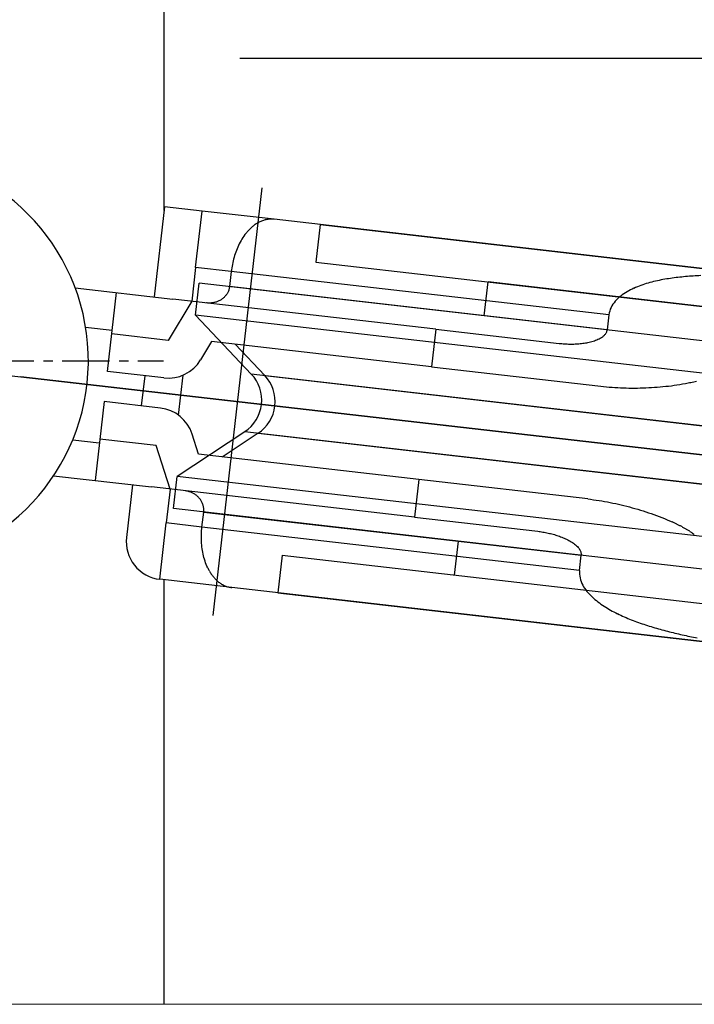
# Model space of a CAD drawing. Extents: x 0 to 1133, y 0 to 806.
# Drawn here: x 240 to 258, y 693 to 719 of the extents above; entities that cross this region are included whole.
import ezdxf

# ---------------------------------------------------------------- set-up
doc = ezdxf.new("R2010")
doc.units = 0
doc.header["$MEASUREMENT"] = 0
doc.linetypes.add('CENTER', pattern=[50.8, 31.75, -6.35, 6.35, -6.35])
doc.linetypes.add('CENTERX2', pattern=[4, 2.5, -0.5, 0.5, -0.5])
for name, color, linetype in [('YKK_12', 2, 'CONTINUOUS'), ('YKK_13', 4, 'CONTINUOUS'), ('YKK_D', 6, 'CONTINUOUS')]:
    doc.layers.add(name, color=color, linetype=linetype)

msp = doc.modelspace()

# ---------------------------------------------------------------- linework, layer by layer
at = {"layer": 'YKK_12'}
for p, q in [((244, 713.969), (244, 761.999)), ((244, 692.992), (244, 704.207))]:
    msp.add_line(p, q, dxfattribs=at)
at = {"layer": 'YKK_13', "linetype": 'CENTER', "ltscale": 5}
for p, q in [((246.585, 714.57), (245.288, 703.264)), ((236.499, 710), (285.079, 704.426)), ((288.799, 704), (240.218, 709.573))]:
    msp.add_line(p, q, dxfattribs=at)
at = {"layer": 'YKK_13', "linetype": 'Continuous'}
for p, q in [((244.012, 714.07), (243.738, 711.685)), ((245.005, 713.956), (244.012, 714.07)), ((244.834, 712.466), (245.005, 713.956)), ((246.909, 713.737), (245.005, 713.956)), ((262.796, 711.915), (246.909, 713.737)), ((248.128, 713.598), (248.014, 712.604)), ((248.128, 713.598), (260.071, 712.228)), ((246.112, 713.296), (246.085, 713.256)), ((246.14, 713.335), (246.112, 713.296)), ((246.169, 713.373), (246.14, 713.335)), ((245.969, 713.047), (245.949, 713.003)), ((245.99, 713.09), (245.969, 713.047)), ((246.012, 713.132), (245.99, 713.09)), ((246.035, 713.174), (246.012, 713.132)), ((246.06, 713.216), (246.035, 713.174)), ((246.085, 713.256), (246.06, 713.216)), ((245.866, 712.779), (245.852, 712.733)), ((245.88, 712.824), (245.866, 712.779)), ((245.896, 712.87), (245.88, 712.824)), ((245.913, 712.914), (245.896, 712.87)), ((245.93, 712.959), (245.913, 712.914)), ((245.949, 713.003), (245.93, 712.959)), ((245.799, 712.499), (245.791, 712.452)), ((245.807, 712.546), (245.799, 712.499)), ((245.817, 712.593), (245.807, 712.546)), ((245.828, 712.64), (245.817, 712.593)), ((245.84, 712.687), (245.828, 712.64)), ((245.852, 712.733), (245.84, 712.687)), ((248.014, 712.604), (259.957, 711.234)), ((244.834, 712.466), (244.732, 711.571)), ((245.778, 712.357), (244.834, 712.466)), ((245.778, 712.357), (245.732, 711.96)), ((245.784, 712.404), (245.778, 712.357)), ((255.762, 711.212), (245.778, 712.357)), ((245.791, 712.452), (245.784, 712.404)), ((244.833, 711.202), (244.931, 712.052)), ((264.721, 709.782), (244.931, 712.052)), ((252.466, 711.187), (252.569, 712.082)), ((264.02, 710.768), (252.569, 712.082)), ((241.651, 711.925), (244.235, 711.628)), ((242.505, 709.713), (242.745, 711.799)), ((245.629, 711.719), (245.616, 711.704)), ((245.642, 711.735), (245.629, 711.719)), ((245.654, 711.752), (245.642, 711.735)), ((245.665, 711.769), (245.654, 711.752)), ((245.675, 711.786), (245.665, 711.769)), ((245.685, 711.804), (245.675, 711.786)), ((245.694, 711.823), (245.685, 711.804)), ((245.702, 711.841), (245.694, 711.823)), ((245.709, 711.861), (245.702, 711.841)), ((245.716, 711.88), (245.709, 711.861)), ((245.721, 711.9), (245.716, 711.88)), ((245.726, 711.92), (245.721, 711.9)), ((245.73, 711.94), (245.726, 711.92)), ((245.732, 711.96), (245.73, 711.94)), ((255.717, 710.815), (245.732, 711.96)), ((244.732, 711.571), (244.109, 710.536)), ((251.189, 710.831), (244.235, 711.628)), ((245.136, 711.525), (245.125, 711.526)), ((245.156, 711.524), (245.136, 711.525)), ((245.176, 711.523), (245.156, 711.524)), ((245.197, 711.522), (245.176, 711.523)), ((245.217, 711.523), (245.197, 711.522)), ((245.238, 711.524), (245.217, 711.523)), ((245.258, 711.526), (245.238, 711.524)), ((245.278, 711.528), (245.258, 711.526)), ((245.298, 711.531), (245.278, 711.528)), ((245.319, 711.535), (245.298, 711.531)), ((245.338, 711.54), (245.319, 711.535)), ((245.358, 711.545), (245.338, 711.54)), ((245.378, 711.551), (245.358, 711.545)), ((245.397, 711.557), (245.378, 711.551)), ((245.416, 711.565), (245.397, 711.557)), ((245.435, 711.573), (245.416, 711.565)), ((245.453, 711.581), (245.435, 711.573)), ((245.472, 711.591), (245.453, 711.581)), ((245.49, 711.601), (245.472, 711.591)), ((245.507, 711.611), (245.49, 711.601)), ((245.524, 711.623), (245.507, 711.611)), ((245.541, 711.635), (245.524, 711.623)), ((245.557, 711.647), (245.541, 711.635)), ((245.572, 711.66), (245.557, 711.647)), ((245.588, 711.674), (245.572, 711.66)), ((245.602, 711.688), (245.588, 711.674)), ((245.616, 711.704), (245.602, 711.688)), ((264.624, 708.932), (244.833, 711.202)), ((246.308, 709.645), (244.833, 711.202)), ((255.762, 711.212), (255.717, 710.815)), ((241.927, 710.887), (242.631, 710.806)), ((244.109, 710.536), (242.619, 710.707)), ((251.189, 710.831), (251.075, 709.837)), ((251.189, 710.831), (254.45, 710.457)), ((255.714, 710.796), (255.717, 710.815)), ((245.257, 710.505), (244.967, 710.021)), ((251.075, 709.837), (245.257, 710.505)), ((246.663, 709.605), (245.877, 710.433)), ((254.45, 710.457), (254.484, 710.453)), ((254.484, 710.453), (254.519, 710.45)), ((254.519, 710.45), (254.554, 710.447)), ((254.554, 710.447), (254.588, 710.444)), ((254.588, 710.444), (254.623, 710.442)), ((254.623, 710.442), (254.658, 710.441)), ((254.658, 710.441), (254.692, 710.44)), ((254.692, 710.44), (254.727, 710.439)), ((254.727, 710.439), (254.762, 710.439)), ((254.762, 710.439), (254.796, 710.44)), ((254.796, 710.44), (254.831, 710.44)), ((254.831, 710.44), (254.866, 710.442)), ((254.866, 710.442), (254.9, 710.443)), ((254.9, 710.443), (254.935, 710.446)), ((254.935, 710.446), (254.97, 710.448)), ((254.97, 710.448), (255.004, 710.452)), ((255.004, 710.452), (255.039, 710.455)), ((255.039, 710.455), (255.073, 710.46)), ((255.073, 710.46), (255.107, 710.464)), ((255.107, 710.464), (255.141, 710.47)), ((255.141, 710.47), (255.176, 710.476)), ((255.176, 710.476), (255.209, 710.483)), ((255.209, 710.483), (255.243, 710.49)), ((255.243, 710.49), (255.277, 710.498)), ((255.277, 710.498), (255.31, 710.507)), ((255.31, 710.507), (255.343, 710.517)), ((255.343, 710.517), (255.377, 710.527)), ((255.377, 710.527), (255.409, 710.538)), ((255.409, 710.538), (255.441, 710.551)), ((255.441, 710.551), (255.473, 710.565)), ((255.473, 710.565), (255.504, 710.579)), ((255.504, 710.579), (255.535, 710.595)), ((255.535, 710.595), (255.564, 710.613)), ((255.564, 710.613), (255.593, 710.632)), ((243.995, 709.542), (242.505, 709.713)), ((264.293, 707.582), (246.308, 709.645)), ((251.075, 709.837), (255.546, 709.324)), ((243.408, 708.804), (243.499, 709.599)), ((244.386, 708.557), (244.508, 709.618)), ((246.663, 709.605), (261.179, 707.939)), ((257.636, 709.371), (257.71, 709.384)), ((257.71, 709.384), (257.784, 709.397)), ((257.784, 709.397), (257.857, 709.412)), ((255.546, 709.324), (255.62, 709.316)), ((255.62, 709.316), (255.695, 709.309)), ((255.695, 709.309), (255.77, 709.302)), ((255.77, 709.302), (255.844, 709.297)), ((255.844, 709.297), (255.919, 709.292)), ((255.919, 709.292), (255.994, 709.287)), ((255.994, 709.287), (256.069, 709.284)), ((256.069, 709.284), (256.143, 709.281)), ((256.143, 709.281), (256.218, 709.279)), ((256.218, 709.279), (256.293, 709.277)), ((256.293, 709.277), (256.368, 709.277)), ((256.368, 709.277), (256.443, 709.277)), ((256.443, 709.277), (256.518, 709.277)), ((256.518, 709.277), (256.593, 709.279)), ((256.593, 709.279), (256.668, 709.281)), ((256.668, 709.281), (256.742, 709.284)), ((256.742, 709.284), (256.817, 709.287)), ((256.817, 709.287), (256.892, 709.291)), ((256.892, 709.291), (256.967, 709.296)), ((256.967, 709.296), (257.041, 709.301)), ((257.041, 709.301), (257.116, 709.307)), ((257.116, 709.307), (257.191, 709.314)), ((257.191, 709.314), (257.265, 709.322)), ((257.265, 709.322), (257.34, 709.33)), ((257.34, 709.33), (257.414, 709.339)), ((257.414, 709.339), (257.488, 709.349)), ((257.488, 709.349), (257.562, 709.36)), ((257.562, 709.36), (257.636, 709.371)), ((242.414, 708.918), (242.175, 706.832)), ((243.904, 708.747), (242.414, 708.918)), ((246.134, 708.123), (244.344, 706.941)), ((246.488, 708.083), (245.536, 707.453)), ((264.118, 706.06), (246.134, 708.123)), ((246.488, 708.083), (261.005, 706.417)), ((241.585, 707.906), (242.289, 707.825)), ((243.79, 707.754), (242.3, 707.925)), ((244.915, 707.524), (244.742, 708.061)), ((244.162, 706.604), (243.79, 707.754)), ((250.733, 706.857), (244.915, 707.524)), ((241.081, 706.957), (243.665, 706.661)), ((244.247, 706.091), (244.344, 706.941)), ((264.135, 704.671), (244.344, 706.941)), ((250.733, 706.857), (250.619, 705.863)), ((255.204, 706.344), (250.733, 706.857)), ((243.168, 706.718), (243.009, 705.327)), ((250.619, 705.863), (243.665, 706.661)), ((244.162, 706.604), (244.059, 705.71)), ((244.566, 706.558), (244.555, 706.559)), ((244.586, 706.555), (244.566, 706.558)), ((244.606, 706.551), (244.586, 706.555)), ((244.626, 706.547), (244.606, 706.551)), ((244.646, 706.542), (244.626, 706.547)), ((244.665, 706.536), (244.646, 706.542)), ((244.685, 706.529), (244.665, 706.536)), ((244.704, 706.523), (244.685, 706.529)), ((244.723, 706.515), (244.704, 706.523)), ((244.742, 706.506), (244.723, 706.515)), ((244.76, 706.498), (244.742, 706.506)), ((244.778, 706.488), (244.76, 706.498)), ((244.796, 706.478), (244.778, 706.488)), ((244.813, 706.467), (244.796, 706.478)), ((244.83, 706.456), (244.813, 706.467)), ((244.847, 706.443), (244.83, 706.456)), ((244.863, 706.431), (244.847, 706.443)), ((244.878, 706.418), (244.863, 706.431)), ((244.894, 706.404), (244.878, 706.418)), ((244.908, 706.39), (244.894, 706.404)), ((244.922, 706.375), (244.908, 706.39)), ((244.936, 706.359), (244.922, 706.375)), ((244.948, 706.344), (244.936, 706.359)), ((244.961, 706.327), (244.948, 706.344)), ((244.972, 706.31), (244.961, 706.327)), ((244.983, 706.293), (244.972, 706.31)), ((244.993, 706.275), (244.983, 706.293)), ((245.003, 706.257), (244.993, 706.275)), ((245.011, 706.239), (245.003, 706.257)), ((255.204, 706.344), (255.278, 706.335)), ((255.278, 706.335), (255.353, 706.325)), ((255.353, 706.325), (255.427, 706.315)), ((255.427, 706.315), (255.501, 706.303)), ((255.501, 706.303), (255.575, 706.291)), ((255.575, 706.291), (255.649, 706.279)), ((255.649, 706.279), (255.722, 706.265)), ((255.722, 706.265), (255.796, 706.251)), ((255.796, 706.251), (255.869, 706.236)), ((264.038, 703.821), (244.247, 706.091)), ((245.003, 705.602), (245.049, 705.999)), ((245.019, 706.22), (245.011, 706.239)), ((245.026, 706.2), (245.019, 706.22)), ((245.032, 706.181), (245.026, 706.2)), ((245.038, 706.161), (245.032, 706.181)), ((245.042, 706.141), (245.038, 706.161)), ((245.046, 706.121), (245.042, 706.141)), ((245.049, 706.101), (245.046, 706.121)), ((245.051, 706.08), (245.049, 706.101)), ((245.049, 705.999), (245.05, 706.019)), ((245.049, 705.999), (255.033, 704.854)), ((245.05, 706.019), (245.051, 706.04)), ((245.051, 706.06), (245.051, 706.08)), ((245.051, 706.04), (245.051, 706.06)), ((255.869, 706.236), (255.942, 706.22)), ((255.942, 706.22), (256.016, 706.204)), ((256.016, 706.204), (256.088, 706.187)), ((256.088, 706.187), (256.161, 706.169)), ((256.161, 706.169), (256.234, 706.151)), ((256.234, 706.151), (256.306, 706.132)), ((256.306, 706.132), (256.379, 706.113)), ((256.379, 706.113), (256.451, 706.092)), ((256.451, 706.092), (256.523, 706.072)), ((256.523, 706.072), (256.594, 706.05)), ((256.594, 706.05), (256.666, 706.028)), ((256.666, 706.028), (256.737, 706.005)), ((256.737, 706.005), (256.808, 705.981)), ((250.619, 705.863), (253.88, 705.489)), ((256.808, 705.981), (256.879, 705.957)), ((256.879, 705.957), (256.95, 705.932)), ((256.95, 705.932), (257.02, 705.906)), ((257.02, 705.906), (257.09, 705.88)), ((257.09, 705.88), (257.16, 705.853)), ((257.16, 705.853), (257.229, 705.825)), ((257.229, 705.825), (257.299, 705.796)), ((257.299, 705.796), (257.367, 705.766)), ((257.367, 705.766), (257.436, 705.735)), ((243.888, 704.22), (244.059, 705.71)), ((245.003, 705.602), (244.059, 705.71)), ((244.991, 705.459), (244.994, 705.507)), ((244.994, 705.507), (244.998, 705.554)), ((244.998, 705.554), (245.003, 705.602)), ((254.987, 704.456), (245.003, 705.602)), ((253.88, 705.489), (253.914, 705.485)), ((253.914, 705.485), (253.949, 705.48)), ((253.949, 705.48), (253.984, 705.475)), ((253.984, 705.475), (254.017, 705.47)), ((254.017, 705.47), (254.052, 705.464)), ((244.988, 705.363), (244.989, 705.411)), ((244.988, 705.315), (244.988, 705.363)), ((244.988, 705.267), (244.988, 705.315)), ((244.99, 705.219), (244.988, 705.267)), ((244.989, 705.411), (244.991, 705.459)), ((244.993, 705.171), (244.99, 705.219)), ((251.68, 704.332), (251.782, 705.227)), ((254.052, 705.464), (254.086, 705.457)), ((254.086, 705.457), (254.12, 705.451)), ((254.12, 705.451), (254.154, 705.443)), ((254.154, 705.443), (254.188, 705.435)), ((254.188, 705.435), (254.221, 705.427)), ((254.221, 705.427), (254.255, 705.419)), ((254.255, 705.419), (254.289, 705.41)), ((254.289, 705.41), (254.322, 705.4)), ((254.322, 705.4), (254.355, 705.39)), ((254.355, 705.39), (254.388, 705.38)), ((254.388, 705.38), (254.421, 705.369)), ((254.421, 705.369), (254.454, 705.357)), ((254.454, 705.357), (254.486, 705.345)), ((254.486, 705.345), (254.518, 705.333)), ((254.518, 705.333), (254.551, 705.32)), ((254.551, 705.32), (254.583, 705.306)), ((254.583, 705.306), (254.614, 705.292)), ((254.614, 705.292), (254.645, 705.277)), ((254.645, 705.277), (254.676, 705.261)), ((254.676, 705.261), (254.706, 705.245)), ((254.706, 705.245), (254.737, 705.228)), ((254.737, 705.228), (254.767, 705.211)), ((254.767, 705.211), (254.796, 705.192)), ((244.997, 705.124), (244.993, 705.171)), ((245.002, 705.076), (244.997, 705.124)), ((245.008, 705.028), (245.002, 705.076)), ((245.015, 704.981), (245.008, 705.028)), ((245.024, 704.934), (245.015, 704.981)), ((254.796, 705.192), (254.824, 705.173)), ((254.824, 705.173), (254.852, 705.152)), ((254.852, 705.152), (254.879, 705.131)), ((254.879, 705.131), (254.905, 705.108)), ((254.905, 705.108), (254.93, 705.084)), ((254.93, 705.084), (254.953, 705.059)), ((245.033, 704.887), (245.024, 704.934)), ((245.044, 704.84), (245.033, 704.887)), ((245.055, 704.794), (245.044, 704.84)), ((245.069, 704.748), (245.055, 704.794)), ((245.083, 704.702), (245.069, 704.748)), ((245.099, 704.657), (245.083, 704.702)), ((247.125, 704.855), (247.011, 703.861)), ((247.125, 704.855), (259.068, 703.485)), ((254.987, 704.456), (255.033, 704.854)), ((255.034, 704.873), (255.033, 704.854)), ((245.116, 704.612), (245.099, 704.657)), ((245.134, 704.568), (245.116, 704.612)), ((245.154, 704.524), (245.134, 704.568)), ((245.793, 704.001), (243.888, 704.22)), ((261.679, 702.179), (245.793, 704.001)), ((247.011, 703.861), (258.954, 702.491))]:
    msp.add_line(p, q, dxfattribs=at)
at = {"layer": 'YKK_13', "linetype": 'CENTERX2', "ltscale": 0.5}
msp.add_line((221.31, 710), (243.986, 710), dxfattribs=at)
at = {"layer": 'YKK_13'}
msp.add_line((195, 692.999), (299, 692.983), dxfattribs=at)
at = {"layer": 'YKK_13', "linetype": 'Continuous'}
for centre, radius, start, end in [((236.499, 710), 5.5, 279.5941, 90), ((247.031, 712.714), 1.083, 129.9328, 132.4668), ((246.993, 712.759), 1.024, 127.2541, 129.9336), ((246.959, 712.803), 0.969, 124.421, 127.2546), ((246.93, 712.847), 0.916, 121.4253, 124.4214), ((246.904, 712.888), 0.868, 118.2618, 121.4257), ((246.884, 712.927), 0.823, 114.9279, 118.2618), ((246.867, 712.963), 0.784, 111.4243, 114.9271), ((246.854, 712.995), 0.749, 107.757, 111.4233), ((246.845, 713.024), 0.719, 103.9386, 107.7566), ((246.839, 713.047), 0.695, 99.9883, 103.9385), ((246.836, 713.065), 0.677, 95.9319, 99.9878), ((246.835, 713.077), 0.665, 91.7997, 95.9302), ((246.834, 713.083), 0.659, 87.629, 91.7968), ((246.834, 713.084), 0.658, 83.4544, 87.625), ((247.216, 712.535), 1.34, 139.2964, 141.3444), ((247.165, 712.579), 1.273, 137.1413, 139.2969), ((247.117, 712.623), 1.208, 134.8706, 137.1422), ((247.073, 712.668), 1.145, 132.4664, 134.871), ((258.503, 704.096), 8.158, 93.6113, 95.0238), ((258.571, 703.014), 9.242, 92.3649, 93.6117), ((257.456, 709.617), 2.518, 109.6866, 114.2628), ((257.674, 709.016), 3.158, 106.0762, 109.7255), ((257.871, 708.334), 3.868, 103.1013, 106.0809), ((258.033, 707.638), 4.583, 100.5928, 103.1074), ((258.183, 706.844), 5.39, 98.466, 100.6039), ((258.311, 705.981), 6.263, 96.6273, 98.4673), ((258.415, 705.092), 7.157, 95.0196, 96.6297), ((256.973, 710.56), 1.458, 120.046, 127.9542), ((257.233, 710.111), 1.977, 114.2425, 120.0691), ((256.495, 711.077), 0.751, 138.7864, 154.1257), ((256.719, 710.879), 1.05, 127.7845, 138.7607), ((256.364, 711.139), 0.606, 154.0673, 173.1196), ((255.373, 710.945), 0.382, 310.2678, 315.5263), ((255.419, 710.9), 0.318, 315.513, 321.6921), ((255.46, 710.868), 0.266, 321.6839, 329.2371), ((255.494, 710.848), 0.226, 329.2231, 337.9083), ((255.516, 710.839), 0.202, 337.982, 347.6805), ((255.322, 711.006), 0.462, 305.953, 310.277), ((244.109, 710.536), 1, 263.4558, 329.0118), ((245.582, 708.958), 1, 303.4558, 43.4558), ((245.937, 708.917), 1, 303.4558, 43.4558), ((256.864, 714.304), 4.992, 281.4804, 282.3401), ((256.949, 713.917), 4.596, 282.3385, 283.2722), ((257.038, 713.537), 4.205, 283.2711, 284.2915), ((243.79, 707.754), 1, 17.8997, 83.4558), ((255.36, 701.195), 4.992, 64.5715, 65.4311), ((255.53, 701.553), 4.596, 63.6394, 64.5731), ((255.704, 701.903), 4.205, 62.6201, 63.6405), ((255.892, 702.267), 3.796, 61.4898, 62.6204), ((256.087, 702.625), 3.388, 60.2262, 61.493), ((256.28, 702.962), 2.999, 58.7984, 60.2291), ((256.494, 703.315), 2.587, 57.1404, 58.7993), ((256.709, 703.647), 2.191, 55.1907, 57.1494), ((244.002, 705.213), 1, 173.4558, 263.4558), ((256.911, 703.937), 1.837, 52.8628, 55.1982), ((254.605, 704.756), 0.462, 36.6345, 40.9586), ((254.669, 704.804), 0.382, 31.3852, 36.6437), ((254.724, 704.838), 0.318, 25.2194, 31.3985), ((254.771, 704.859), 0.266, 17.6745, 25.2277), ((254.809, 704.872), 0.226, 9.0033, 17.6885), ((254.832, 704.876), 0.202, 359.2311, 8.9295), ((246.363, 705.103), 1.34, 205.5671, 207.6151), ((246.304, 705.072), 1.273, 207.6146, 209.7703), ((246.247, 705.039), 1.208, 209.7693, 212.0409), ((255.59, 704.391), 0.606, 173.792, 192.8443), ((246.194, 705.006), 1.145, 212.0405, 214.4451), ((246.143, 704.971), 1.083, 214.4448, 216.9788), ((246.096, 704.935), 1.024, 216.978, 219.6574), ((246.053, 704.9), 0.969, 219.657, 222.4906), ((246.014, 704.864), 0.916, 222.4902, 225.4863), ((245.98, 704.83), 0.868, 225.4858, 228.6498), ((245.951, 704.796), 0.823, 228.6498, 231.9836), ((255.731, 704.422), 0.751, 192.7859, 208.1252), ((245.926, 704.765), 0.784, 231.9845, 235.4872), ((245.907, 704.736), 0.749, 235.4882, 239.1545), ((245.891, 704.711), 0.719, 239.155, 242.9729), ((245.88, 704.689), 0.695, 242.973, 246.9233), ((245.873, 704.673), 0.677, 246.9238, 250.9797), ((245.869, 704.661), 0.665, 250.9813, 255.1118), ((245.868, 704.655), 0.659, 255.1148, 259.2826), ((245.868, 704.655), 0.658, 259.2866, 263.4571), ((255.995, 704.563), 1.05, 208.1508, 219.127), ((256.314, 704.818), 1.458, 218.9574, 226.8655), ((256.669, 705.196), 1.977, 226.8424, 232.6691), ((256.998, 705.626), 2.518, 232.6487, 237.2249), ((257.347, 706.162), 3.158, 237.1861, 240.8354), ((257.693, 706.782), 3.868, 240.8307, 243.8102), ((258.009, 707.424), 4.583, 243.8041, 246.3188), ((258.334, 708.163), 5.39, 246.3076, 248.4456), ((258.655, 708.974), 6.263, 248.4443, 250.2843), ((258.957, 709.816), 7.157, 250.2819, 251.8919), ((259.268, 710.767), 8.158, 251.8877, 253.3003), ((259.58, 711.806), 9.242, 253.2998, 254.5467), ((259.884, 712.905), 10.383, 254.5456, 255.6554), ((260.202, 714.148), 11.666, 255.6535, 256.6413), ((260.529, 715.522), 13.078, 256.6411, 257.5222), ((260.859, 717.015), 14.608, 257.5216, 258.3105), ((261.214, 718.729), 16.357, 258.3095, 259.014)]:
    msp.add_arc(centre, radius, start, end, dxfattribs=at)
at = {"layer": 'YKK_D'}
msp.add_line((246, 718), (323.003, 718), dxfattribs=at)

doc.saveas('drawing.dxf')
